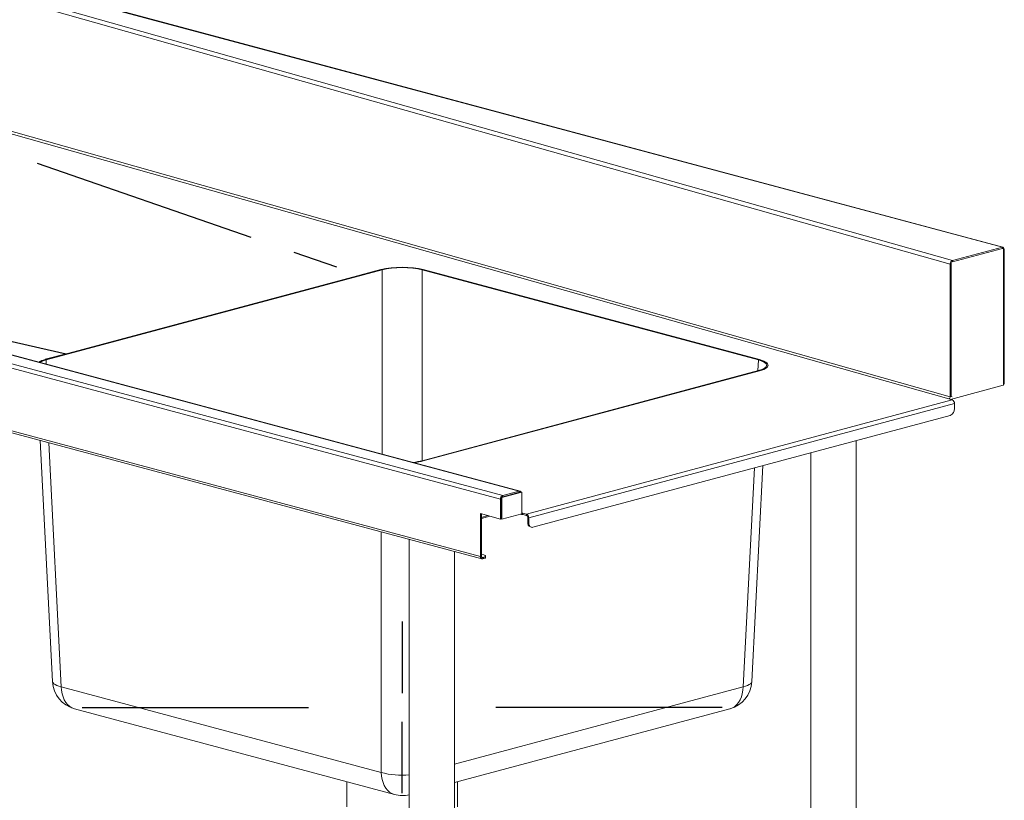
# Model space of a CAD drawing. Units: millimetres. Extents: x 10 to 411, y 19 to 274.
# Drawn here: x 201 to 257, y 154 to 197 of the extents above; entities that cross this region are included whole.
import ezdxf

# ---------------------------------------------------------------- set-up
doc = ezdxf.new("R2010")
doc.units = ezdxf.units.MM
doc.linetypes.add('CENTERX2', pattern=[20.32, 12.7, -2.54, 2.54, -2.54])

msp = doc.modelspace()

# ---------------------------------------------------------------- linework, layer by layer
at = {"color": 7, "linetype": 'Continuous', "lineweight": 18}
for p, q in [((253.5379, 183.6574), (177.9776, 205.0292)), ((178.1065, 205.2363), (253.6668, 183.8645)), ((256.4716, 184.6159), (178.8054, 205.4236)), ((256.5013, 184.6209), (178.8688, 205.4195)), ((253.5379, 176.2196), (179.0724, 197.2818)), ((253.4653, 176.1048), (179.0672, 197.148)), ((228.3159, 170.4782), (150.6548, 191.2844)), ((150.8528, 191.473), (228.4432, 170.6857)), ((229.3671, 170.9332), (152.7008, 191.473)), ((229.4137, 170.9337), (152.7936, 191.4611)), ((150.6548, 187.7775), (227.194, 167.2718)), ((150.7894, 187.6233), (227.2747, 167.1321)), ((256.4716, 184.6159), (253.6668, 183.8645)), ((256.4716, 184.5389), (253.6668, 183.7874)), ((256.4716, 184.5389), (256.4716, 184.6159)), ((256.4805, 184.5428), (256.4716, 184.5389)), ((256.4716, 184.5389), (256.5282, 184.5237)), ((256.5559, 184.5178), (256.5149, 184.5273)), ((256.5282, 176.9896), (256.5282, 184.5237)), ((256.5809, 176.9572), (256.5809, 184.5096)), ((253.5379, 176.2196), (253.5379, 183.6574)), ((253.5913, 183.7672), (253.5913, 176.2331)), ((253.6668, 183.7874), (253.6668, 183.8645)), ((221.6274, 183.3594), (202.7698, 178.3072)), ((221.6267, 183.3592), (202.7705, 178.3074)), ((221.6839, 183.3442), (202.8265, 178.2921)), ((242.7839, 178.2921), (223.9265, 183.3442)), ((242.8406, 178.3072), (223.983, 183.3594)), ((242.8399, 178.3074), (223.9837, 183.3592)), ((223.9265, 172.6391), (242.7839, 177.6913)), ((223.983, 172.6239), (242.8406, 177.6761)), ((223.9837, 172.6241), (242.8399, 177.6759)), ((253.5672, 176.0781), (256.5097, 176.8665)), ((256.54, 176.9534), (256.5786, 176.9557)), ((253.5913, 176.2331), (253.6479, 176.2179)), ((229.7726, 169.6461), (253.6619, 176.0463)), ((253.7892, 175.8388), (229.8998, 169.4386)), ((253.6619, 176.0463), (253.4653, 176.1048)), ((253.5672, 176.0781), (253.5602, 176.0766)), ((253.7892, 175.8388), (253.7892, 175.5626)), ((253.5535, 175.1783), (230.1355, 168.9044)), ((202.498, 173.77), (203.1914, 160.2432)), ((248.2638, 137.1843), (248.2638, 173.7612)), ((245.7305, 173.0825), (245.7305, 137.1843)), ((242.419, 160.2432), (243.0402, 172.3617)), ((229.4661, 170.8827), (228.3442, 170.5821)), ((229.5227, 170.8675), (228.4008, 170.5669)), ((229.3671, 170.9332), (228.4432, 170.6857)), ((229.3671, 170.8562), (228.4432, 170.6086)), ((228.4432, 170.6086), (228.4432, 170.6857)), ((229.3671, 170.8562), (229.3671, 170.9332)), ((229.5227, 170.8675), (229.4661, 170.8827)), ((229.5227, 169.66), (229.5227, 170.8675)), ((228.3159, 170.4782), (228.3159, 169.367)), ((228.4008, 170.5669), (228.3442, 170.5821)), ((228.3442, 170.5821), (228.3442, 169.3746)), ((228.4008, 170.5669), (228.4008, 169.3594)), ((228.3159, 169.367), (227.194, 169.6676)), ((227.194, 169.6676), (227.194, 167.2718)), ((227.2505, 169.6524), (227.2505, 167.287)), ((228.4008, 169.3594), (229.5227, 169.66)), ((229.4537, 169.6415), (229.5186, 169.6242)), ((229.5651, 169.7017), (229.7726, 169.6461)), ((229.5651, 169.6246), (229.5651, 169.7017)), ((229.5651, 169.6246), (229.7726, 169.569)), ((229.7726, 169.569), (229.7726, 169.6461)), ((227.2505, 169.4028), (227.7163, 169.5276)), ((228.3442, 169.3746), (228.3159, 169.367)), ((228.4008, 169.3594), (228.3442, 169.3746)), ((229.8433, 169.4538), (229.8998, 169.4386)), ((229.8433, 169.1776), (229.8433, 169.4538)), ((229.8433, 169.1776), (229.8998, 169.1624)), ((229.8998, 169.1624), (229.8998, 169.4386)), ((229.9927, 168.9187), (230.0493, 168.9036)), ((223.1973, 168.2244), (223.1973, 131.1474)), ((225.7307, 131.1474), (225.7307, 167.5457)), ((227.3825, 167.3523), (227.2505, 167.3877)), ((227.194, 167.2718), (227.2505, 167.287)), ((227.3213, 167.2096), (227.3825, 167.226)), ((227.3213, 167.2096), (227.3213, 167.1325)), ((227.3825, 167.1489), (227.3213, 167.1325)), ((227.3825, 167.1489), (227.3825, 167.226)), ((227.4802, 167.2121), (227.4802, 167.2891)), ((203.6781, 159.9569), (221.6274, 155.1481)), ((204.4245, 158.7186), (222.3739, 153.9098)), ((225.7307, 154.578), (241.1858, 158.7186)), ((219.7052, 154.6248), (219.7052, 153.2119)), ((225.9052, 153.2119), (225.9052, 154.6248))]:
    msp.add_line(p, q, dxfattribs=at)
at = {"color": 7, "linetype": 'CENTERX2'}
for p, q in [((183.126, 195.9999), (220.4482, 183.0434)), ((203.949, 178.6231), (156.794, 189.1979)), ((220.4482, 183.0434), (221.6267, 183.3592)), ((203.949, 178.6231), (202.7705, 178.3074)), ((222.8052, 163.6087), (222.8052, 159.6036)), ((204.8559, 158.7999), (219.8052, 158.7999)), ((240.7545, 158.7999), (225.8052, 158.7999)), ((222.8052, 153.991), (222.8052, 157.9961))]:
    msp.add_line(p, q, dxfattribs=at)
at = {"color": 8, "linetype": 'Continuous', "lineweight": 18}
for p, q in [((253.5913, 183.6709), (253.5379, 183.6574)), ((221.6839, 183.3442), (221.6839, 173.0046)), ((223.9265, 172.6391), (223.9265, 183.3442)), ((202.8387, 178.0534), (202.8265, 178.2921)), ((242.7839, 178.2921), (242.7527, 177.6829)), ((253.5379, 176.2196), (253.5913, 176.2331)), ((202.9766, 173.6418), (203.6781, 159.9569)), ((241.9323, 159.9569), (242.5616, 172.2335)), ((228.3442, 170.4858), (228.3159, 170.4782)), ((229.5651, 169.7017), (229.5227, 169.7131)), ((227.2505, 169.4575), (227.6143, 169.555)), ((221.6274, 155.1481), (221.6274, 168.645)), ((227.3213, 167.2096), (227.2731, 167.2225)), ((225.7307, 155.6163), (241.9323, 159.9569))]:
    msp.add_line(p, q, dxfattribs=at)
at = {"color": 7, "linetype": 'Continuous', "lineweight": 18, "flags": 128}
for points in [[(242.8399, 177.6759), (242.9734, 177.7163), (243.0877, 177.7607), (243.1812, 177.8084), (243.2526, 177.8588), (243.3007, 177.9112), (243.325, 177.9647), (243.325, 178.0186), (243.3007, 178.0721), (243.2526, 178.1245), (243.1812, 178.1749), (243.0877, 178.2227), (242.9734, 178.267), (242.8399, 178.3074)], [(229.8998, 169.1624), (229.9044, 169.101), (229.9178, 169.0443), (229.9396, 168.9946), (229.9689, 168.9538), (230.0046, 168.9234), (230.0453, 168.9047), (230.0896, 168.8983), (230.1355, 168.9044)], [(227.194, 167.2718), (227.1964, 167.2386), (227.2037, 167.2081), (227.2154, 167.1812), (227.2313, 167.1592), (227.2505, 167.1428), (227.2725, 167.1327), (227.2964, 167.1292), (227.3213, 167.1325)], [(227.2505, 167.287), (227.2519, 167.2685), (227.2559, 167.2515), (227.2625, 167.2366), (227.2713, 167.2244), (227.282, 167.2153), (227.2942, 167.2097), (227.3075, 167.2077), (227.3213, 167.2096)], [(227.3825, 167.226), (227.424, 167.2395), (227.4548, 167.255), (227.4738, 167.2717), (227.4802, 167.2891), (227.4738, 167.3066), (227.4548, 167.3233), (227.424, 167.3388), (227.3825, 167.3523)], [(227.4802, 167.2121), (227.4738, 167.1946), (227.4548, 167.1779), (227.424, 167.1625), (227.3825, 167.1489)]]:
    msp.add_lwpolyline(points, dxfattribs=at)
at = {"color": 8, "linetype": 'Continuous', "lineweight": 18, "flags": 128}
for points in [[(203.6781, 159.9569), (203.5449, 159.991), (203.4309, 160.0299), (203.3376, 160.0732), (203.2665, 160.1202), (203.2184, 160.1702), (203.1942, 160.2225), (203.1914, 160.2432)], [(242.419, 160.2432), (242.4161, 160.2225), (242.392, 160.1702), (242.3439, 160.1202), (242.2727, 160.0732), (242.1795, 160.0299), (242.0654, 159.991), (241.9323, 159.9569)], [(204.4245, 158.7186), (204.4144, 158.7214), (204.2785, 158.774), (204.1521, 158.852), (204.0372, 158.9541), (203.9357, 159.0787), (203.8492, 159.2238), (203.7792, 159.387), (203.7269, 159.5655), (203.6929, 159.7565), (203.6781, 159.9569)], [(241.9323, 159.9569), (241.9175, 159.7565), (241.8835, 159.5655), (241.8312, 159.387), (241.7612, 159.2238), (241.6747, 159.0787), (241.5732, 158.9541), (241.4583, 158.852), (241.3319, 158.774), (241.196, 158.7214), (241.1858, 158.7186)], [(222.3739, 153.9098), (222.3637, 153.9126), (222.2279, 153.9652), (222.1014, 154.0431), (221.9865, 154.1453), (221.885, 154.2699), (221.7986, 154.415), (221.7286, 154.5781), (221.6762, 154.7567), (221.6423, 154.9477), (221.6274, 155.1481)]]:
    msp.add_lwpolyline(points, dxfattribs=at)
at = {"color": 7, "linetype": 'Continuous', "lineweight": 18}
for centre, radius, start, end in [((222.8052, 178.286), 5.2083, 76.92208, 103.07792), ((203.0522, 177.0796), 1.2597, 102.92006, 120.34325), ((253.421, 176.2132), 0.1171, 292.24615, 3.11964), ((253.5767, 175.8513), 0.2128, 356.63648, 66.40815), ((253.3957, 175.5395), 0.3941, 293.59185, 3.36352), ((223.0495, 176.2875), 3.7806, 276.21252, 284.30575), ((228.5284, 170.4907), 0.2128, 113.59185, 183.36352), ((229.3892, 170.8413), 0.0945, 24.30363, 103.47539), ((229.5412, 169.7087), 0.0874, 223.89994, 285.88413), ((229.5518, 169.748), 0.0482, 232.84521, 286.0527), ((229.6874, 169.4511), 0.2128, 356.63648, 66.40815), ((229.7252, 169.4607), 0.1182, 356.63648, 66.40815), ((230.0914, 169.1483), 0.2499, 173.27091, 246.73058), ((204.8559, 160.3285), 1.6667, 182.93437, 255.00204), ((240.7545, 160.3285), 1.6667, 284.99796, 357.06563), ((222.8052, 155.5197), 1.6667, 255.00204, 283.60787)]:
    msp.add_arc(centre, radius, start, end, dxfattribs=at)
at = {"color": 8, "linetype": 'Continuous', "lineweight": 18}
msp.add_arc((222.7974, 159.4316), 4.4404, 254.72343, 275.16774, dxfattribs=at)
at = {"color": 7, "linetype": 'Continuous', "lineweight": 18}
for centre, major_axis, ratio, start_param, end_param in [((222.8052, 183.043), (1.6667, 0), 0.2682376, 0.7860072, 2.3555855), ((222.8052, 183.043), (1.5867, 0), 0.2682376, 0.7860072, 2.3555855), ((203.9505, 177.9917), (1.6687, 0), 0.2675849, 2.3568035, 2.7385039), ((203.9505, 177.9917), (1.5886, 0), 0.2675849, 2.3568035, 2.7588984), ((241.6599, 177.9917), (1.5886, 0), 0.2675849, 5.4983961, 7.0679745), ((241.6599, 177.9917), (1.6687, 0), 0.2675849, 5.4983961, 7.0679745), ((222.8052, 172.9403), (1.5867, 0), 0.2682376, 5.0950832, 5.4971782), ((222.8052, 172.9403), (1.6667, 0), 0.2682376, 5.1154777, 5.4971782)]:
    msp.add_ellipse(centre, major_axis=major_axis, ratio=ratio, start_param=start_param, end_param=end_param, dxfattribs=at)
for points, knots in [([(256.5323, 184.5233), (256.534, 184.5324), (256.5391, 184.56), (256.5307, 184.5951), (256.5114, 184.6208), (256.489, 184.6241), (256.4754, 184.6177), (256.4716, 184.6159)], [0, 0, 0, 0, 0.1261783, 0.3839693, 0.6417605, 0.8995515, 1, 1, 1, 1]), ([(256.5093, 176.8677), (256.5175, 176.8706), (256.5357, 176.8772), (256.5469, 176.9043), (256.5463, 176.9418), (256.5344, 176.9733), (256.5282, 176.9896)], [0, 0, 0, 0, 0.2060039, 0.4552856, 0.718724, 1, 1, 1, 1]), ([(256.5282, 176.9896), (256.5439, 176.9817), (256.5709, 176.9683), (256.5821, 176.9583), (256.5806, 176.9573), (256.5804, 176.9572)], [0, 0, 0, 0, 0.5602306, 0.95796614, 1, 1, 1, 1])]:
    msp.add_open_spline(points, degree=3, knots=knots, dxfattribs=at)
for points in [[(256.5809, 184.5096), (256.5784, 184.5113), (256.5735, 184.5146), (256.5433, 184.5206), (256.5282, 184.5237)], [(253.6668, 183.8645), (253.6498, 183.8575), (253.6159, 183.8435), (253.5731, 183.7923), (253.5434, 183.7272), (253.5398, 183.6806), (253.5379, 183.6574)]]:
    msp.add_open_spline(points, degree=3, dxfattribs=at)

doc.saveas('drawing.dxf')
